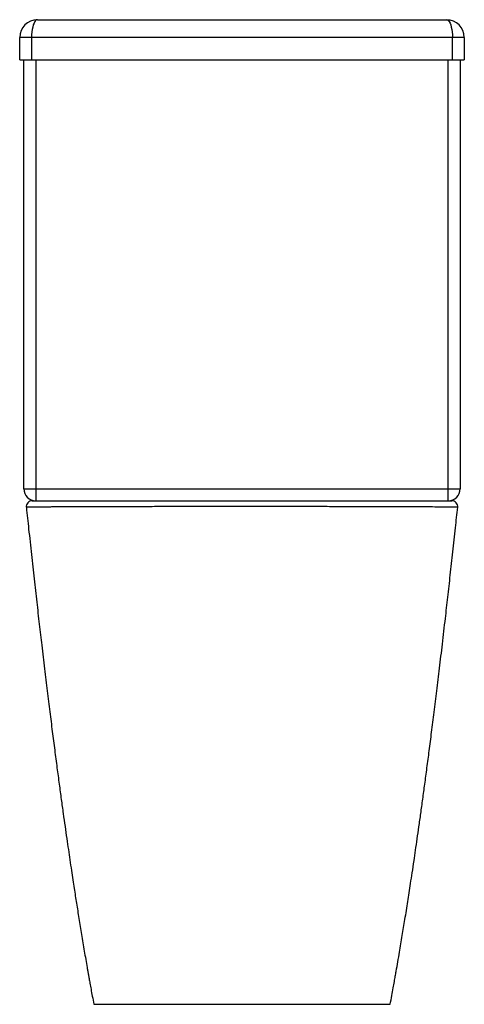
# Paper-space layout '_Left' of a CAD drawing. Units: millimetres. Extents: x 349 to 724, y 129 to 960.
import ezdxf

# ---------------------------------------------------------------- set-up
doc = ezdxf.new("R2010")
doc.units = ezdxf.units.MM

psp = doc.layouts.new('_Left')

# ---------------------------------------------------------------- linework, layer by layer
at = {"color": 7, "linetype": 'Continuous', "lineweight": 25}
for p, q in [((363.72, 959.67), (708.72, 959.67)), ((723.72, 944.67), (348.72, 944.67)), ((348.72, 925.67), (348.72, 944.67)), ((358.72, 944.67), (358.72, 925.67)), ((713.72, 925.67), (713.72, 944.67)), ((723.72, 944.67), (723.72, 925.67)), ((348.72, 925.67), (723.72, 925.67)), ((352.22, 563.67), (352.22, 925.67)), ((362.22, 925.67), (362.22, 553.67)), ((710.22, 553.67), (710.22, 925.67)), ((720.22, 925.67), (720.22, 563.67)), ((362.22, 563.62), (710.22, 563.62))]:
    psp.add_line(p, q, dxfattribs=at)
at = {"color": 8, "linetype": 'Continuous', "lineweight": 25}
for p, q in [((354.3, 548.15), (354.3, 548.15)), ((718.13, 548.14), (718.14, 548.15))]:
    psp.add_line(p, q, dxfattribs=at)
at = {"color": 7, "linetype": 'Continuous', "lineweight": 25, "flags": 128}
for points in [[(363.72, 959.67), (362.94, 959.49), (362.17, 958.94), (361.45, 958.04), (360.78, 956.81), (360.18, 955.28), (359.67, 953.49), (359.26, 951.48), (358.96, 949.31), (358.78, 947.02), (358.72, 944.67)], [(708.72, 959.67), (709.5, 959.49), (710.26, 958.94), (710.99, 958.04), (711.66, 956.81), (712.25, 955.28), (712.76, 953.49), (713.17, 951.48), (713.47, 949.31), (713.66, 947.02), (713.72, 944.67)]]:
    psp.add_lwpolyline(points, dxfattribs=at)
at = {"color": 7, "linetype": 'Continuous', "lineweight": 25}
for centre, radius, start, end in [((363.72, 944.67), 15, 90, 180), ((708.72, 944.67), 15, 0, 90), ((359.72, 1028.67), 465.05, 269.07593, 270.308), ((362.22, 563.67), 10, 180, 270), ((712.72, 1028.67), 465.05, 269.692, 270.92407), ((710.22, 563.67), 10, 270, 0), ((359.27, 548.67), 5, 90, 185.99858), ((713.17, 548.67), 5, 354.00142, 90)]:
    psp.add_arc(centre, radius, start, end, dxfattribs=at)
for points, knots in [([(718.14, 548.15), (718.14, 548.15), (718.14, 548.15), (718.12, 548.16), (718.09, 548.16), (718.01, 548.17), (717.8, 548.18), (717.59, 548.19), (716.74, 548.21), (715.88, 548.23), (713.59, 548.26), (712.15, 548.28), (709.99, 548.3), (709.54, 548.3), (708.6, 548.31), (708.12, 548.31), (706.62, 548.33), (705.55, 548.34), (702.15, 548.36), (699.62, 548.38), (694.05, 548.41), (691.01, 548.43), (686.05, 548.45), (684.33, 548.46), (680.75, 548.48), (678.91, 548.48), (673.23, 548.51), (669.24, 548.52), (660.86, 548.55), (656.47, 548.57), (649.58, 548.59), (647.23, 548.59), (643.64, 548.6), (642.42, 548.61), (639.97, 548.61), (638.73, 548.62), (632.49, 548.63), (627.36, 548.64), (616.88, 548.66), (611.52, 548.67), (600.55, 548.69), (594.95, 548.7), (587.79, 548.71), (586.35, 548.71), (583.46, 548.71), (582, 548.71), (577.63, 548.72), (574.71, 548.72), (565.93, 548.72), (560.05, 548.73), (548.23, 548.73), (542.3, 548.73), (533.37, 548.73), (530.38, 548.73), (525.89, 548.73), (524.39, 548.73), (521.4, 548.73), (519.9, 548.73), (512.43, 548.73), (506.53, 548.72), (494.87, 548.72), (489.12, 548.71), (477.74, 548.7), (472.13, 548.69), (463.82, 548.68), (461.06, 548.67), (455.64, 548.66), (452.98, 548.66), (445.09, 548.64), (440, 548.63), (430.13, 548.61), (425.36, 548.59), (418.45, 548.57), (416.18, 548.57), (412.85, 548.56), (411.75, 548.55), (409.57, 548.55), (408.5, 548.54), (403.21, 548.52), (399.22, 548.51), (391.7, 548.48), (388.17, 548.46), (381.57, 548.43), (378.5, 548.41), (374.97, 548.39), (374.28, 548.39), (372.93, 548.38), (372.28, 548.37), (370.37, 548.36), (369.16, 548.35), (365.76, 548.33), (363.77, 548.31), (360.34, 548.28), (358.9, 548.26), (357.17, 548.24), (356.66, 548.23), (355.79, 548.21), (355.42, 548.2), (354.85, 548.19), (354.63, 548.18), (354.42, 548.17), (354.37, 548.16), (354.32, 548.16), (354.31, 548.16), (354.3, 548.15), (354.3, 548.15), (354.3, 548.15)], [0, 0, 0, 0, 0.003906, 0.003906, 0.007812, 0.015625, 0.015625, 0.03125, 0.03125, 0.0625, 0.0625, 0.09375, 0.09375, 0.101562, 0.101562, 0.109375, 0.109375, 0.125, 0.125, 0.15625, 0.15625, 0.1875, 0.1875, 0.203125, 0.203125, 0.21875, 0.21875, 0.25, 0.25, 0.28125, 0.28125, 0.296875, 0.296875, 0.304687, 0.304687, 0.3125, 0.3125, 0.34375, 0.34375, 0.375, 0.375, 0.40625, 0.40625, 0.414062, 0.414062, 0.421875, 0.421875, 0.4375, 0.4375, 0.46875, 0.46875, 0.5, 0.5, 0.515625, 0.515625, 0.523437, 0.523437, 0.53125, 0.53125, 0.5625, 0.5625, 0.59375, 0.59375, 0.625, 0.625, 0.640625, 0.640625, 0.65625, 0.65625, 0.6875, 0.6875, 0.71875, 0.71875, 0.734375, 0.734375, 0.742187, 0.742187, 0.75, 0.75, 0.78125, 0.78125, 0.8125, 0.8125, 0.84375, 0.84375, 0.851562, 0.851562, 0.859375, 0.859375, 0.875, 0.875, 0.90625, 0.90625, 0.9375, 0.9375, 0.953125, 0.953125, 0.96875, 0.96875, 0.984375, 0.984375, 0.992187, 0.992187, 0.996094, 0.996094, 1, 1, 1, 1]), ([(359.27, 553.67), (359.27, 553.67), (359.27, 553.67), (359.28, 553.67), (359.32, 553.67), (359.39, 553.67), (359.6, 553.67), (359.81, 553.67), (360.37, 553.67), (360.72, 553.67), (361.57, 553.67), (362.06, 553.67), (363.75, 553.67), (365.15, 553.67), (368.48, 553.67), (370.42, 553.67), (373.73, 553.67), (374.9, 553.67), (376.76, 553.67), (377.39, 553.67), (378.7, 553.67), (379.38, 553.67), (382.81, 553.67), (385.79, 553.67), (392.21, 553.67), (395.64, 553.67), (402.96, 553.67), (406.84, 553.67), (411.98, 553.67), (413.02, 553.67), (415.14, 553.67), (416.21, 553.67), (419.45, 553.67), (421.66, 553.67), (428.38, 553.67), (433.02, 553.67), (442.62, 553.67), (447.57, 553.67), (455.24, 553.67), (457.83, 553.67), (463.1, 553.67), (465.78, 553.67), (473.87, 553.67), (479.33, 553.67), (490.39, 553.67), (495.99, 553.67), (507.32, 553.67), (513.06, 553.67), (520.33, 553.67), (521.78, 553.67), (524.7, 553.67), (526.16, 553.67), (530.52, 553.67), (533.43, 553.67), (542.12, 553.67), (547.89, 553.67), (559.38, 553.67), (565.1, 553.67), (573.64, 553.67), (576.48, 553.67), (580.73, 553.67), (582.15, 553.67), (584.96, 553.67), (586.36, 553.67), (593.33, 553.67), (598.78, 553.67), (609.44, 553.67), (614.66, 553.67), (624.86, 553.67), (629.84, 553.67), (635.92, 553.67), (637.12, 553.67), (639.5, 553.67), (640.68, 553.67), (644.18, 553.67), (646.47, 553.67), (653.17, 553.67), (657.44, 553.67), (665.59, 553.67), (669.47, 553.67), (674.99, 553.67), (676.79, 553.67), (680.26, 553.67), (681.94, 553.67), (686.77, 553.67), (689.73, 553.67), (695.14, 553.67), (697.6, 553.67), (700.91, 553.67), (701.95, 553.67), (703.41, 553.67), (703.88, 553.67), (704.79, 553.67), (705.23, 553.67), (707.34, 553.67), (708.74, 553.67), (710.97, 553.67), (711.8, 553.67), (712.63, 553.67), (712.84, 553.67), (713.04, 553.67), (713.09, 553.67), (713.14, 553.67), (713.15, 553.67), (713.16, 553.67), (713.17, 553.67), (713.17, 553.67)], [0, 0, 0, 0, 0.003906, 0.003906, 0.007813, 0.015625, 0.015625, 0.03125, 0.03125, 0.046875, 0.046875, 0.0625, 0.0625, 0.09375, 0.09375, 0.125, 0.125, 0.140625, 0.140625, 0.148438, 0.148438, 0.15625, 0.15625, 0.1875, 0.1875, 0.21875, 0.21875, 0.25, 0.25, 0.257813, 0.257813, 0.265625, 0.265625, 0.28125, 0.28125, 0.3125, 0.3125, 0.34375, 0.34375, 0.359375, 0.359375, 0.375, 0.375, 0.40625, 0.40625, 0.4375, 0.4375, 0.46875, 0.46875, 0.476563, 0.476563, 0.484375, 0.484375, 0.5, 0.5, 0.53125, 0.53125, 0.5625, 0.5625, 0.578125, 0.578125, 0.585938, 0.585938, 0.59375, 0.59375, 0.625, 0.625, 0.65625, 0.65625, 0.6875, 0.6875, 0.695313, 0.695313, 0.703125, 0.703125, 0.71875, 0.71875, 0.75, 0.75, 0.78125, 0.78125, 0.796875, 0.796875, 0.8125, 0.8125, 0.84375, 0.84375, 0.875, 0.875, 0.890625, 0.890625, 0.898438, 0.898438, 0.90625, 0.90625, 0.9375, 0.9375, 0.96875, 0.96875, 0.984375, 0.984375, 0.992188, 0.992188, 0.996094, 0.996094, 1, 1, 1, 1]), ([(354.31, 548.15), (354.96, 542.02), (356.37, 528.72), (358.56, 508.58), (360.83, 488.04), (363.04, 468.45), (365.18, 449.77), (367.37, 431), (369.6, 412.21), (371.87, 393.48), (374.05, 375.85), (376.16, 359.19), (378.18, 343.47), (380.12, 328.65), (381.96, 314.81), (383.72, 301.91), (385.36, 289.97), (386.91, 278.95), (388.36, 268.81), (389.71, 259.45), (391.03, 250.48), (392.29, 241.96), (393.51, 233.93), (394.6, 226.76), (395.62, 220.2), (396.94, 211.74), (398.66, 200.89), (400.86, 187.42), (403.18, 173.56), (404.96, 163.24), (406.13, 156.61), (406.67, 153.55), (407.28, 150.14), (408.01, 146.07), (408.92, 141.07), (410, 135.16), (410.79, 130.93), (411.22, 128.67)], [0, 0, 0, 0, 0.0434754, 0.0942712, 0.1427306, 0.1889348, 0.2329621, 0.2748886, 0.3217046, 0.3658199, 0.4073455, 0.446387, 0.4836902, 0.5186237, 0.5512832, 0.5817589, 0.610136, 0.6360407, 0.6600686, 0.6822856, 0.7027527, 0.7240291, 0.7431796, 0.7602732, 0.7754337, 0.7903716, 0.8211971, 0.8538815, 0.888279, 0.9225078, 0.930002, 0.9374286, 0.9452745, 0.9553956, 0.9679308, 0.9828216, 1, 1, 1, 1]), ([(661.22, 128.67), (661.68, 131.14), (662.54, 135.74), (663.72, 142.16), (664.7, 147.58), (665.53, 152.24), (666.99, 160.46), (668.97, 171.9), (671.42, 186.5), (673.34, 198.26), (674.88, 207.84), (676.06, 215.32), (677.23, 222.85), (678.47, 230.92), (679.85, 240.01), (681.25, 249.39), (682.65, 258.93), (684.03, 268.47), (685.5, 278.82), (687.08, 290.01), (688.73, 302), (690.47, 314.81), (692.29, 328.45), (694.2, 343.05), (696.22, 358.73), (698.34, 375.56), (700.57, 393.58), (702.9, 412.76), (705.32, 433.13), (707.64, 453.08), (709.85, 472.48), (711.95, 491.2), (714.11, 510.77), (716.19, 529.85), (717.52, 542.4), (718.13, 548.15)], [0, 0, 0, 0, 0.018749, 0.034913, 0.04841, 0.059363, 0.069719, 0.109568, 0.143835, 0.176503, 0.195135, 0.213129, 0.230498, 0.249376, 0.271055, 0.295642, 0.316451, 0.339087, 0.363615, 0.390106, 0.418634, 0.448715, 0.480921, 0.515339, 0.552062, 0.591919, 0.634373, 0.679537, 0.727529, 0.778473, 0.820656, 0.864806, 0.910991, 0.959279, 1, 1, 1, 1]), ([(411.22, 128.67), (411.22, 128.67), (413.2, 128.67), (421.17, 128.67), (433.34, 128.67), (449.09, 128.67), (467.8, 128.67), (488.92, 128.67), (511.89, 128.67), (528.04, 128.67), (536.22, 128.67), (544.4, 128.67), (560.54, 128.67), (583.51, 128.67), (604.63, 128.67), (623.34, 128.67), (639.09, 128.67), (651.27, 128.67), (659.23, 128.67), (661.22, 128.67), (661.22, 128.67)], [0.4490685, 0.4490685, 0.4490685, 0.4490685, 0.4665885, 0.4841086, 0.5016286, 0.5191487, 0.5366687, 0.5541888, 0.5717088, 0.5892289, 0.5892289, 0.5892289, 0.6067489, 0.624269, 0.641789, 0.6593091, 0.6768291, 0.6943492, 0.7118692, 0.7293893, 0.7293893, 0.7293893, 0.7293893])]:
    psp.add_open_spline(points, degree=3, knots=knots, dxfattribs=at)

doc.saveas('drawing.dxf')
